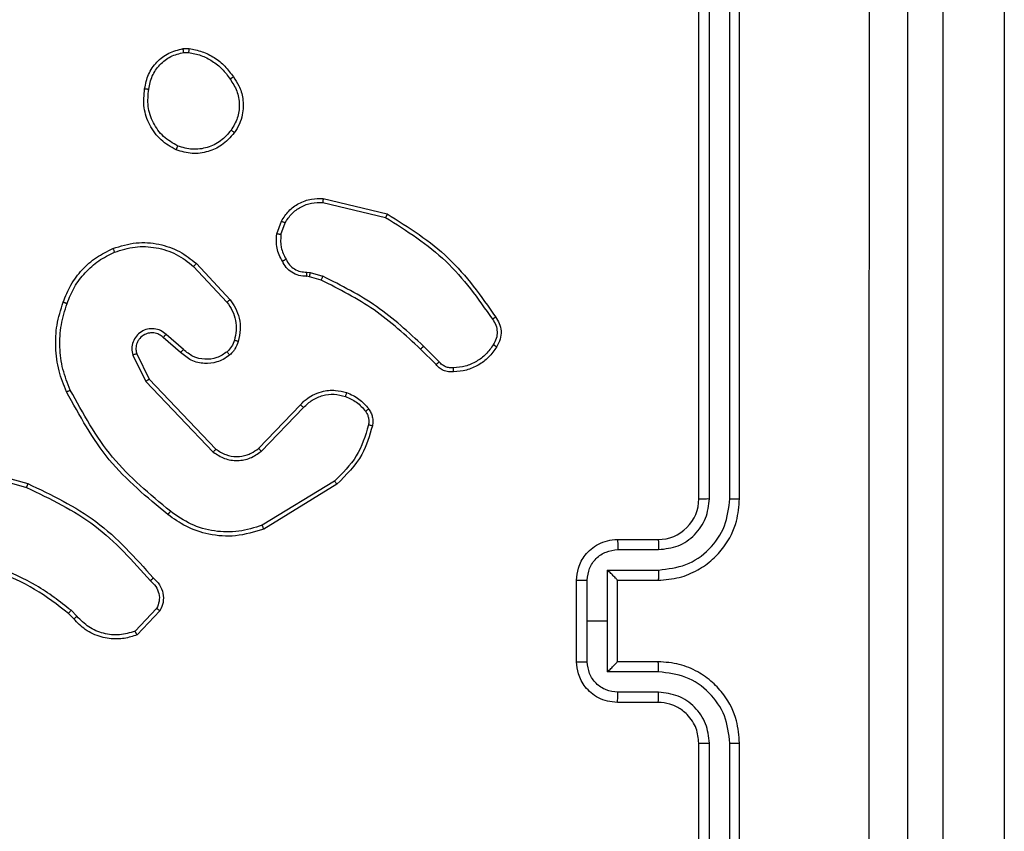
# Model space of a CAD drawing. Units: millimetres. Extents: x -383 to 953, y 133 to 941.
# Drawn here: x 511 to 516, y 337 to 341 of the extents above; entities that cross this region are included whole.
import ezdxf

# ---------------------------------------------------------------- set-up
doc = ezdxf.new("R2010")
doc.units = ezdxf.units.MM
doc.header["$LTSCALE"] = 40
doc.header["$PDSIZE"] = -1
doc.layers.add('VP-DIM', color=7, linetype='Continuous')
doc.layers.add('VP-EQ', color=7, linetype='Continuous', true_color=0x8a3492)
doc.dimstyles.get("Standard").update_dxf_attribs({"dimtxt": 14, "dimasz": 20, "dimexe": 20, "dimexo": 50, "dimgap": 20, "dimtad": 0, "dimdec": 0, "dimzin": 0, "dimdsep": 46, "dimtxsty": 'Standard', "dimcen": -0.09, "dimadec": 0, "dimazin": 0, "dimtfac": 1, "dimtdec": 4, "dimtofl": 0, "dimtmove": 0, "dimatfit": 3, "dimfxl": 70, "dimfxlon": 1, "dimtolj": 1, "dimtzin": 0, "dimarcsym": 0})

# ---------------------------------------------------------------- blocks, each defined once
blk = doc.blocks.new('*D206')
at = {"layer": 'Defpoints', "color": 0}
for p in [(735.8507, 920.9575), (735.8507, 534.1057), (83.4521, 332.7461)]:
    blk.add_point(p, dxfattribs=at)
at = {"layer": 'VP-DIM', "color": 0, "lineweight": -2}
for p, q in [((83.4521, 850.9575), (83.4521, 940.9575)), ((735.8507, 850.9575), (735.8507, 940.9575)), ((103.4521, 920.9575), (366.2626, 920.9575)), ((715.8507, 920.9575), (443.5959, 920.9575))]:
    blk.add_line(p, q, dxfattribs=at)
at = {"layer": 'VP-DIM', "color": 0}
for points in [[(103.4521, 924.2909), (103.4521, 917.6242), (83.4521, 920.9575)], [(715.8507, 917.6242), (715.8507, 924.2909), (735.8507, 920.9575)]]:
    blk.add_solid(points, dxfattribs=at)
at = {"layer": 'VP-DIM', "color": 0, "insert": (404.9293, 920.9575), "char_height": 14, "attachment_point": 5}
blk.add_mtext('\\A1;652', dxfattribs=at)
blk = doc.blocks.new('*D213')
at = {"layer": 'Defpoints', "color": 0}
for p in [(562.9026, 561.2916), (436.3851, 331.1712), (848.8987, 331.1712)]:
    blk.add_point(p, dxfattribs=at)
at = {"layer": 'VP-DIM', "color": 0, "lineweight": -2}
for p, q in [((778.8987, 561.2916), (868.8987, 561.2916)), ((848.8987, 541.2916), (848.8987, 477.236)), ((848.8987, 351.1712), (848.8987, 402.236)), ((778.8987, 331.1712), (868.8987, 331.1712))]:
    blk.add_line(p, q, dxfattribs=at)
at = {"layer": 'VP-DIM', "color": 0}
for points in [[(852.232, 541.2916), (845.5653, 541.2916), (848.8987, 561.2916)], [(845.5653, 351.1712), (852.232, 351.1712), (848.8987, 331.1712)]]:
    blk.add_solid(points, dxfattribs=at)
at = {"layer": 'VP-DIM', "color": 0, "insert": (848.8987, 439.736), "char_height": 14, "attachment_point": 5, "rotation": 90}
blk.add_mtext('\\A1;230', dxfattribs=at)
blk = doc.blocks.new('*D224')
at = {"layer": 'Defpoints', "color": 0}
for p in [(558.6694, 711.2868), (380.7092, 132.7461), (932.7355, 132.7461)]:
    blk.add_point(p, dxfattribs=at)
at = {"layer": 'VP-DIM', "color": 0, "lineweight": -2}
for p, q in [((862.7355, 711.2868), (952.7355, 711.2868)), ((932.7355, 691.2868), (932.7355, 460.6831)), ((932.7355, 152.7461), (932.7355, 383.3498)), ((862.7355, 132.7461), (952.7355, 132.7461))]:
    blk.add_line(p, q, dxfattribs=at)
at = {"layer": 'VP-DIM', "color": 0}
for points in [[(936.0688, 691.2868), (929.4021, 691.2868), (932.7355, 711.2868)], [(929.4021, 152.7461), (936.0688, 152.7461), (932.7355, 132.7461)]]:
    blk.add_solid(points, dxfattribs=at)
at = {"layer": 'VP-DIM', "color": 0, "insert": (932.7355, 422.0165), "char_height": 14, "attachment_point": 5, "rotation": 90}
blk.add_mtext('\\A1;579', dxfattribs=at)
blk = doc.blocks.new('1439')
at = {"color": 7, "linetype": 'Continuous', "lineweight": 25}
for p, q in [((1020.215, 281.1512), (1020.215, 262.9601)), ((1019.915, 262.9285), (1019.915, 281.1429)), ((1018.715, 267.1986), (1018.715, 270.1986)), ((1018.7675, 267.1989), (1018.7675, 270.2009)), ((1018.8675, 267.1989), (1018.8676, 270.2009)), ((1018.915, 267.1986), (1018.915, 270.1986)), ((1016.1822, 269.409), (1016.2117, 269.4093)), ((1016.1855, 269.3899), (1016.2094, 269.3901)), ((1016.8685, 268.6532), (1017.1771, 268.5801)), ((1016.8698, 268.6726), (1017.185, 268.5977)), ((1016.6424, 268.4985), (1016.6653, 268.562)), ((1016.6626, 268.4954), (1016.6834, 268.5531)), ((1016.2344, 268.3394), (1016.3978, 268.1634)), ((1016.2477, 268.3536), (1016.413, 268.1756)), ((1016.8037, 268.2887), (1016.7893, 268.2907)), ((1016.7907, 268.3112), (1016.807, 268.3089)), ((1016.8606, 268.2723), (1016.8037, 268.2887)), ((1016.807, 268.3089), (1016.8693, 268.291)), ((1016.1841, 267.9315), (1016.0989, 268.0055)), ((1016.17, 267.9167), (1016.085, 267.9904)), ((1015.9359, 267.9039), (1015.9993, 267.7741)), ((1015.9546, 267.9099), (1016.0154, 267.7853)), ((1017.4245, 267.8574), (1017.3487, 267.9332)), ((1017.4402, 267.8709), (1017.3636, 267.9476)), ((1015.9993, 267.7741), (1016.331, 267.4274)), ((1016.0154, 267.7853), (1016.3434, 267.4427)), ((1016.5528, 267.4459), (1016.7587, 267.6595)), ((1016.5666, 267.4313), (1016.7742, 267.6466)), ((1015.0645, 267.3728), (1015.4197, 267.2729)), ((1015.0603, 267.3533), (1015.4134, 267.2541)), ((1016.9254, 267.2856), (1016.5711, 267.0684)), ((1016.9375, 267.2699), (1016.5786, 267.0499)), ((1018.315, 266.9986), (1018.515, 266.9986)), ((1018.3172, 266.9488), (1018.5173, 266.9488)), ((1018.2671, 266.8487), (1018.5173, 266.8487)), ((1018.2671, 266.5986), (1018.2671, 266.8487)), ((1018.115, 266.3986), (1018.115, 266.7986)), ((1018.167, 266.5986), (1018.167, 266.7987)), ((1018.315, 266.7986), (1018.515, 266.7986)), ((1018.315, 266.7986), (1018.315, 266.7986)), ((1018.315, 266.3986), (1018.315, 266.7986)), ((1015.6611, 266.6214), (1015.6323, 266.6507)), ((1016.0523, 266.6592), (1015.9466, 266.5478)), ((1016.069, 266.6485), (1015.9564, 266.5303)), ((1015.6455, 266.6087), (1015.6192, 266.6355)), ((1018.167, 266.3984), (1018.167, 266.5986)), ((1018.167, 266.5986), (1018.2671, 266.5986)), ((1018.2671, 266.3484), (1018.2671, 266.5986)), ((1018.515, 266.3986), (1018.315, 266.3986)), ((1018.315, 266.3986), (1018.315, 266.3985)), ((1018.5173, 266.3484), (1018.2671, 266.3484)), ((1018.5173, 266.2483), (1018.3172, 266.2483)), ((1018.515, 266.1986), (1018.315, 266.1986)), ((1018.715, 262.9986), (1018.715, 265.9986)), ((1018.7675, 262.9962), (1018.7675, 265.9982)), ((1018.8676, 262.9962), (1018.8675, 265.9982)), ((1018.915, 262.9986), (1018.915, 265.9986))]:
    blk.add_line(p, q, dxfattribs=at)
blk.add_arc((1018.515, 267.1985), 0.2, 270.0015, 0.0019, dxfattribs=at)
for points, knots in [([(1019.5523, 262.5628), (1019.5523, 263.4593), (1019.5522, 265.2522), (1019.5522, 267.945), (1019.5523, 269.7378), (1019.5523, 270.6343)], [0, 0, 0, 0, 0.333337, 0.666663, 1, 1, 1, 1]), ([(1019.74, 270.6236), (1019.74, 269.7296), (1019.74, 267.9414), (1019.74, 265.2557), (1019.74, 263.4675), (1019.74, 262.5736)], [0, 0, 0, 0, 0.333296, 0.666701, 1, 1, 1, 1]), ([(1015.9937, 269.2118), (1015.9986, 269.2359), (1016.0083, 269.2841), (1016.0515, 269.3448), (1016.1103, 269.3909), (1016.158, 269.4029), (1016.1822, 269.409)], [0, 0, 0, 0, 0.250007, 0.500039, 0.746675, 1, 1, 1, 1]), ([(1016.1855, 269.3899), (1016.1851, 269.3925), (1016.1844, 269.3975), (1016.1833, 269.4038), (1016.1825, 269.4081), (1016.1823, 269.4087), (1016.1822, 269.409)], [0, 0, 0, 0, 0.250155, 0.500155, 0.749437, 1, 1, 1, 1]), ([(1016.2117, 269.4093), (1016.2117, 269.4089), (1016.2117, 269.4081), (1016.2111, 269.4031), (1016.2103, 269.3968), (1016.2097, 269.3924), (1016.2094, 269.3901)], [0, 0, 0, 0, 0.2791626, 0.5589612, 0.779407, 1, 1, 1, 1]), ([(1016.2117, 269.4093), (1016.2333, 269.405), (1016.2768, 269.3965), (1016.3365, 269.3661), (1016.3898, 269.3246), (1016.4162, 269.2882), (1016.4295, 269.2699)], [0, 0, 0, 0, 0.246994, 0.495958, 0.746946, 1, 1, 1, 1]), ([(1016.0138, 269.2094), (1016.0182, 269.2315), (1016.0271, 269.2755), (1016.0663, 269.3314), (1016.1201, 269.3735), (1016.1637, 269.3845), (1016.1855, 269.3899)], [0, 0, 0, 0, 0.249971, 0.499906, 0.749773, 1, 1, 1, 1]), ([(1016.2094, 269.3901), (1016.2299, 269.386), (1016.2709, 269.3778), (1016.3269, 269.3486), (1016.3767, 269.3098), (1016.4013, 269.276), (1016.4135, 269.259)], [0, 0, 0, 0, 0.249874, 0.499934, 0.750046, 1, 1, 1, 1]), ([(1016.4295, 269.2699), (1016.4293, 269.2698), (1016.4288, 269.2696), (1016.4262, 269.2679), (1016.4232, 269.2658), (1016.4204, 269.2638), (1016.4171, 269.2616), (1016.4147, 269.2599), (1016.4135, 269.259)], [0, 0, 0, 0, 0.217545, 0.456947, 0.584036, 0.71699, 0.856074, 1, 1, 1, 1]), ([(1016.4135, 269.259), (1016.4258, 269.2401), (1016.4502, 269.2021), (1016.4615, 269.1344), (1016.4529, 269.0662), (1016.4297, 269.0275), (1016.4182, 269.0081)], [0, 0, 0, 0, 0.249941, 0.499911, 0.749753, 1, 1, 1, 1]), ([(1016.4295, 269.2699), (1016.4391, 269.2559), (1016.4611, 269.2237), (1016.4799, 269.1593), (1016.478, 269.0939), (1016.4604, 269.037), (1016.443, 269.0099), (1016.434, 268.9958)], [0, 0, 0, 0, 0.17292, 0.39708, 0.67226, 0.829717, 1, 1, 1, 1]), ([(1016.1485, 268.9112), (1016.1225, 268.9261), (1016.0694, 268.9565), (1016.0154, 269.0312), (1015.9849, 269.1196), (1015.9907, 269.1804), (1015.9937, 269.2118)], [0, 0, 0, 0, 0.2453185, 0.5000405, 0.7427035, 1, 1, 1, 1]), ([(1015.9937, 269.2118), (1015.9939, 269.2118), (1015.9945, 269.2119), (1015.9978, 269.2116), (1016.0017, 269.2111), (1016.0053, 269.2107), (1016.0094, 269.2101), (1016.0123, 269.2097), (1016.0138, 269.2094)], [0, 0, 0, 0, 0.218991, 0.458346, 0.586021, 0.718446, 0.856558, 1, 1, 1, 1]), ([(1016.1567, 268.9302), (1016.1322, 268.9445), (1016.0832, 268.9731), (1016.0328, 269.043), (1016.0053, 269.1248), (1016.0109, 269.1812), (1016.0138, 269.2094)], [0, 0, 0, 0, 0.249967, 0.499915, 0.749754, 1, 1, 1, 1]), ([(1016.434, 268.9958), (1016.4143, 268.9732), (1016.3787, 268.9327), (1016.3041, 268.8995), (1016.2259, 268.8885), (1016.1742, 268.9036), (1016.1485, 268.9112)], [0, 0, 0, 0, 0.277701, 0.499911, 0.750883, 1, 1, 1, 1]), ([(1016.4182, 269.0081), (1016.4021, 268.9894), (1016.37, 268.952), (1016.302, 268.9202), (1016.2278, 268.9098), (1016.1804, 268.9234), (1016.1567, 268.9302)], [0, 0, 0, 0, 0.250251, 0.500086, 0.750031, 1, 1, 1, 1]), ([(1016.434, 268.9958), (1016.4338, 268.9961), (1016.4335, 268.9966), (1016.4299, 268.9995), (1016.4245, 269.0035), (1016.4203, 269.0065), (1016.4182, 269.0081)], [0, 0, 0, 0, 0.250135, 0.500084, 0.74933, 1, 1, 1, 1]), ([(1016.1485, 268.9112), (1016.1486, 268.9114), (1016.1488, 268.9119), (1016.1502, 268.915), (1016.1517, 268.9186), (1016.1532, 268.9221), (1016.1549, 268.926), (1016.1561, 268.9287), (1016.1567, 268.9302)], [0, 0, 0, 0, 0.216972, 0.455374, 0.583172, 0.716331, 0.855681, 1, 1, 1, 1]), ([(1016.6653, 268.562), (1016.6765, 268.5793), (1016.6989, 268.6139), (1016.751, 268.6514), (1016.8097, 268.6732), (1016.8509, 268.6728), (1016.8698, 268.6726)], [0, 0, 0, 0, 0.25006, 0.500038, 0.769727, 1, 1, 1, 1]), ([(1016.6834, 268.5531), (1016.6936, 268.5687), (1016.7139, 268.6), (1016.7598, 268.6331), (1016.8126, 268.6533), (1016.8499, 268.6532), (1016.8685, 268.6532)], [0, 0, 0, 0, 0.250063, 0.500032, 0.749937, 1, 1, 1, 1]), ([(1016.8698, 268.6726), (1016.8699, 268.6723), (1016.8699, 268.6716), (1016.8697, 268.6672), (1016.8692, 268.6608), (1016.8688, 268.6557), (1016.8685, 268.6532)], [0, 0, 0, 0, 0.250035, 0.499646, 0.749387, 1, 1, 1, 1]), ([(1017.185, 268.5977), (1017.1849, 268.5976), (1017.1848, 268.5971), (1017.1837, 268.5945), (1017.1823, 268.5912), (1017.1808, 268.5881), (1017.179, 268.5843), (1017.1777, 268.5815), (1017.1771, 268.5801)], [0, 0, 0, 0, 0.201288, 0.434663, 0.563708, 0.701051, 0.846587, 1, 1, 1, 1]), ([(1017.1771, 268.5801), (1017.281, 268.5141), (1017.489, 268.3822), (1017.6307, 268.1808), (1017.7015, 268.0801)], [0, 0, 0, 0, 0.500011, 1, 1, 1, 1]), ([(1017.185, 268.5977), (1017.2906, 268.531), (1017.5017, 268.3976), (1017.6454, 268.1933), (1017.7173, 268.0912)], [0, 0, 0, 0, 0.500014, 1, 1, 1, 1]), ([(1016.6653, 268.562), (1016.6657, 268.5619), (1016.6665, 268.5617), (1016.6713, 268.5594), (1016.6773, 268.5563), (1016.6814, 268.5542), (1016.6834, 268.5531)], [0, 0, 0, 0, 0.279345, 0.559148, 0.779245, 1, 1, 1, 1]), ([(1016.6699, 268.3648), (1016.6592, 268.3859), (1016.6379, 268.4279), (1016.6409, 268.475), (1016.6424, 268.4985)], [0, 0, 0, 0, 0.500032, 1, 1, 1, 1]), ([(1016.6626, 268.4954), (1016.6611, 268.4957), (1016.6582, 268.4962), (1016.6541, 268.4969), (1016.6505, 268.4975), (1016.6466, 268.4981), (1016.6432, 268.4986), (1016.6427, 268.4986), (1016.6424, 268.4985)], [0, 0, 0, 0, 0.141587, 0.278583, 0.410348, 0.537681, 0.777739, 1, 1, 1, 1]), ([(1016.6626, 268.4954), (1016.6613, 268.4742), (1016.6588, 268.4316), (1016.6783, 268.3937), (1016.688, 268.3747)], [0, 0, 0, 0, 0.499968, 1, 1, 1, 1]), ([(1015.838, 268.4271), (1015.8757, 268.4388), (1015.9494, 268.4618), (1016.0634, 268.4529), (1016.1662, 268.418), (1016.221, 268.3747), (1016.2477, 268.3536)], [0, 0, 0, 0, 0.268433, 0.524586, 0.76841, 1, 1, 1, 1]), ([(1015.8458, 268.409), (1015.8791, 268.4195), (1015.9455, 268.4405), (1016.051, 268.4351), (1016.152, 268.4037), (1016.2069, 268.3608), (1016.2344, 268.3394)], [0, 0, 0, 0, 0.250022, 0.499968, 0.749896, 1, 1, 1, 1]), ([(1015.5939, 268.1637), (1015.6053, 268.1925), (1015.628, 268.2501), (1015.6848, 268.3242), (1015.7545, 268.3865), (1015.8101, 268.4135), (1015.838, 268.4271)], [0, 0, 0, 0, 0.249976, 0.500015, 0.750012, 1, 1, 1, 1]), ([(1015.6129, 268.1574), (1015.6238, 268.1849), (1015.6457, 268.2398), (1015.7001, 268.3103), (1015.7663, 268.37), (1015.8193, 268.396), (1015.8458, 268.409)], [0, 0, 0, 0, 0.249963, 0.500025, 0.750085, 1, 1, 1, 1]), ([(1015.838, 268.4271), (1015.8381, 268.4268), (1015.8385, 268.4263), (1015.8403, 268.4222), (1015.8429, 268.4162), (1015.8448, 268.4114), (1015.8458, 268.409)], [0, 0, 0, 0, 0.249818, 0.499978, 0.749896, 1, 1, 1, 1]), ([(1016.2477, 268.3536), (1016.2475, 268.3534), (1016.2471, 268.353), (1016.244, 268.3497), (1016.2397, 268.345), (1016.2362, 268.3413), (1016.2344, 268.3394)], [0, 0, 0, 0, 0.249655, 0.499907, 0.749298, 1, 1, 1, 1]), ([(1016.6699, 268.3648), (1016.6701, 268.365), (1016.6706, 268.3653), (1016.6737, 268.367), (1016.6773, 268.3689), (1016.6805, 268.3707), (1016.6842, 268.3726), (1016.6867, 268.374), (1016.688, 268.3747)], [0, 0, 0, 0, 0.2267308, 0.4688496, 0.5952221, 0.7263525, 0.8613827, 1, 1, 1, 1]), ([(1016.7893, 268.2907), (1016.7763, 268.2913), (1016.7507, 268.2925), (1016.7159, 268.3088), (1016.6874, 268.3329), (1016.6757, 268.3543), (1016.6699, 268.3648)], [0, 0, 0, 0, 0.259339, 0.512493, 0.759293, 1, 1, 1, 1]), ([(1016.688, 268.3747), (1016.6932, 268.3652), (1016.7034, 268.3463), (1016.7285, 268.3254), (1016.7584, 268.3122), (1016.7799, 268.3115), (1016.7907, 268.3112)], [0, 0, 0, 0, 0.25011, 0.500014, 0.749854, 1, 1, 1, 1]), ([(1016.7893, 268.2907), (1016.7893, 268.291), (1016.7895, 268.2915), (1016.7898, 268.2951), (1016.7901, 268.2991), (1016.7903, 268.3028), (1016.7905, 268.3069), (1016.7906, 268.3097), (1016.7907, 268.3112)], [0, 0, 0, 0, 0.227832, 0.469737, 0.596829, 0.727712, 0.861891, 1, 1, 1, 1]), ([(1016.8037, 268.2887), (1016.8038, 268.2891), (1016.8041, 268.2899), (1016.805, 268.2953), (1016.806, 268.3019), (1016.8067, 268.3066), (1016.807, 268.3089)], [0, 0, 0, 0, 0.279782, 0.558852, 0.779509, 1, 1, 1, 1]), ([(1016.8606, 268.2723), (1016.8608, 268.2726), (1016.8612, 268.2734), (1016.8635, 268.2783), (1016.8664, 268.2845), (1016.8683, 268.2888), (1016.8693, 268.291)], [0, 0, 0, 0, 0.279681, 0.559068, 0.77981, 1, 1, 1, 1]), ([(1017.3636, 267.9476), (1017.2891, 268.0163), (1017.1403, 268.1537), (1016.9596, 268.2452), (1016.8693, 268.291)], [0, 0, 0, 0, 0.500005, 1, 1, 1, 1]), ([(1017.3487, 267.9332), (1017.2753, 268.001), (1017.1284, 268.1368), (1016.9499, 268.2271), (1016.8606, 268.2723)], [0, 0, 0, 0, 0.499999, 1, 1, 1, 1]), ([(1015.6103, 267.7234), (1015.5966, 267.7576), (1015.5683, 267.8277), (1015.5541, 267.9396), (1015.5594, 268.0544), (1015.5822, 268.1265), (1015.5939, 268.1637)], [0, 0, 0, 0, 0.243395, 0.49999, 0.741998, 1, 1, 1, 1]), ([(1015.6286, 267.7322), (1015.6151, 267.7661), (1015.5881, 267.8339), (1015.5749, 267.9431), (1015.58, 268.053), (1015.602, 268.1226), (1015.6129, 268.1574)], [0, 0, 0, 0, 0.249953, 0.499995, 0.750044, 1, 1, 1, 1]), ([(1015.5939, 268.1637), (1015.5941, 268.1637), (1015.5946, 268.1636), (1015.5976, 268.1627), (1015.6011, 268.1615), (1015.6046, 268.1603), (1015.6086, 268.159), (1015.6114, 268.158), (1015.6129, 268.1574)], [0, 0, 0, 0, 0.209257, 0.445095, 0.573363, 0.70865, 0.851271, 1, 1, 1, 1]), ([(1016.413, 268.1756), (1016.4127, 268.1754), (1016.4122, 268.175), (1016.4088, 268.1723), (1016.4038, 268.1683), (1016.3998, 268.165), (1016.3978, 268.1634)], [0, 0, 0, 0, 0.249876, 0.499894, 0.750025, 1, 1, 1, 1]), ([(1016.3978, 268.1634), (1016.4074, 268.1498), (1016.4266, 268.1228), (1016.4416, 268.0749), (1016.4459, 268.0249), (1016.4384, 267.9926), (1016.4346, 267.9764)], [0, 0, 0, 0, 0.250022, 0.499985, 0.749949, 1, 1, 1, 1]), ([(1016.413, 268.1756), (1016.4226, 268.1622), (1016.4426, 268.1345), (1016.4599, 268.0841), (1016.4664, 268.0276), (1016.4578, 267.9898), (1016.4534, 267.9703)], [0, 0, 0, 0, 0.226439, 0.468612, 0.726448, 1, 1, 1, 1]), ([(1017.7173, 268.0912), (1017.7171, 268.091), (1017.7167, 268.0907), (1017.7139, 268.0888), (1017.7109, 268.0867), (1017.7081, 268.0847), (1017.705, 268.0825), (1017.7027, 268.0809), (1017.7015, 268.0801)], [0, 0, 0, 0, 0.2285846, 0.4710372, 0.5973543, 0.7278028, 0.8623318, 1, 1, 1, 1]), ([(1017.7015, 268.0801), (1017.7077, 268.0707), (1017.7201, 268.0519), (1017.7261, 268.0182), (1017.7223, 267.9842), (1017.7112, 267.9646), (1017.7057, 267.9548)], [0, 0, 0, 0, 0.250096, 0.4999325, 0.7499039, 1, 1, 1, 1]), ([(1017.7173, 268.0912), (1017.7239, 268.081), (1017.7377, 268.06), (1017.7455, 268.0218), (1017.7422, 267.9805), (1017.7287, 267.9561), (1017.7218, 267.9436)], [0, 0, 0, 0, 0.230324, 0.473722, 0.730313, 1, 1, 1, 1]), ([(1016.0989, 268.0055), (1016.0902, 268.0123), (1016.073, 268.026), (1016.0405, 268.0347), (1016.0074, 268.0327), (1015.9766, 268.0201), (1015.9515, 267.9981), (1015.9353, 267.9691), (1015.9287, 267.9361), (1015.9335, 267.9147), (1015.9359, 267.9039)], [0, 0, 0, 0, 0.125118, 0.250191, 0.374979, 0.50003, 0.624933, 0.749999, 0.874981, 1, 1, 1, 1]), ([(1016.085, 267.9904), (1016.0784, 267.9959), (1016.0648, 268.0069), (1016.0405, 268.0136), (1016.0162, 268.0132), (1015.9913, 268.0052), (1015.9718, 267.9899), (1015.9599, 267.9723), (1015.9524, 267.9543), (1015.9491, 267.9328), (1015.9529, 267.917), (1015.9546, 267.9099)], [0, 0, 0, 0, 0.122012, 0.248428, 0.350853, 0.467275, 0.617005, 0.696812, 0.769067, 0.895988, 1, 1, 1, 1]), ([(1016.085, 267.9904), (1016.0851, 267.9905), (1016.0853, 267.9908), (1016.0869, 267.9925), (1016.0892, 267.995), (1016.0918, 267.9978), (1016.0951, 268.0014), (1016.0976, 268.0041), (1016.0989, 268.0055)], [0, 0, 0, 0, 0.156691, 0.375136, 0.507623, 0.656228, 0.820287, 1, 1, 1, 1]), ([(1016.4346, 267.9764), (1016.4306, 267.9658), (1016.4227, 267.9444), (1016.4068, 267.9282), (1016.3988, 267.92)], [0, 0, 0, 0, 0.499987, 1, 1, 1, 1]), ([(1016.4534, 267.9703), (1016.4487, 267.958), (1016.4435, 267.9441), (1016.4339, 267.9295), (1016.4262, 267.9189), (1016.4179, 267.9108), (1016.4115, 267.9046)], [0, 0, 0, 0, 0.499418, 0.560021, 0.66388, 1, 1, 1, 1]), ([(1016.4534, 267.9703), (1016.4531, 267.9705), (1016.4526, 267.9708), (1016.4483, 267.9722), (1016.4421, 267.9742), (1016.4371, 267.9757), (1016.4346, 267.9764)], [0, 0, 0, 0, 0.250257, 0.499501, 0.7502, 1, 1, 1, 1]), ([(1017.7057, 267.9548), (1017.6944, 267.9386), (1017.6717, 267.9063), (1017.6236, 267.8708), (1017.5689, 267.8469), (1017.5296, 267.8434), (1017.5099, 267.8416)], [0, 0, 0, 0, 0.250017, 0.500002, 0.749915, 1, 1, 1, 1]), ([(1017.7218, 267.9436), (1017.7217, 267.9438), (1017.7213, 267.9442), (1017.7187, 267.9461), (1017.7156, 267.9483), (1017.7127, 267.9502), (1017.7093, 267.9524), (1017.7069, 267.954), (1017.7057, 267.9548)], [0, 0, 0, 0, 0.222143, 0.462522, 0.590052, 0.722046, 0.85888, 1, 1, 1, 1]), ([(1015.9546, 267.9099), (1015.9543, 267.9098), (1015.9537, 267.9097), (1015.9494, 267.9084), (1015.9432, 267.9064), (1015.9383, 267.9047), (1015.9359, 267.9039)], [0, 0, 0, 0, 0.249678, 0.499621, 0.749564, 1, 1, 1, 1]), ([(1016.17, 267.9167), (1016.1701, 267.9168), (1016.1704, 267.9172), (1016.1726, 267.9195), (1016.1753, 267.9222), (1016.1778, 267.9249), (1016.1808, 267.9281), (1016.183, 267.9304), (1016.1841, 267.9315)], [0, 0, 0, 0, 0.205652, 0.441203, 0.569422, 0.705653, 0.848872, 1, 1, 1, 1]), ([(1016.4115, 267.9046), (1016.4012, 267.8969), (1016.3815, 267.8823), (1016.3399, 267.8658), (1016.2855, 267.8593), (1016.2208, 267.8742), (1016.1867, 267.9027), (1016.17, 267.9167)], [0, 0, 0, 0, 0.145253, 0.275962, 0.50212, 0.756336, 1, 1, 1, 1]), ([(1016.3988, 267.92), (1016.3823, 267.9091), (1016.3492, 267.8872), (1016.289, 267.8799), (1016.2298, 267.8932), (1016.1993, 267.9188), (1016.1841, 267.9315)], [0, 0, 0, 0, 0.249894, 0.499888, 0.74965, 1, 1, 1, 1]), ([(1016.4115, 267.9046), (1016.4114, 267.9048), (1016.411, 267.9054), (1016.4081, 267.9089), (1016.4039, 267.914), (1016.4005, 267.918), (1016.3988, 267.92)], [0, 0, 0, 0, 0.250141, 0.499865, 0.749665, 1, 1, 1, 1]), ([(1017.3487, 267.9332), (1017.3488, 267.9332), (1017.3489, 267.9333), (1017.3498, 267.9342), (1017.3512, 267.9355), (1017.3531, 267.9373), (1017.3553, 267.9395), (1017.3579, 267.942), (1017.3607, 267.9448), (1017.3626, 267.9466), (1017.3636, 267.9476)], [0, 0, 0, 0, 0.125127, 0.249963, 0.374726, 0.500147, 0.624794, 0.749658, 0.875108, 1, 1, 1, 1]), ([(1017.7218, 267.9436), (1017.7096, 267.9262), (1017.6851, 267.8914), (1017.6332, 267.8532), (1017.5744, 267.8272), (1017.532, 267.8233), (1017.5108, 267.8213)], [0, 0, 0, 0, 0.249998, 0.500031, 0.749999, 1, 1, 1, 1]), ([(1017.4245, 267.8574), (1017.4247, 267.8576), (1017.4251, 267.8579), (1017.4276, 267.86), (1017.4306, 267.8626), (1017.4335, 267.865), (1017.4367, 267.8679), (1017.439, 267.8699), (1017.4402, 267.8709)], [0, 0, 0, 0, 0.21331, 0.450352, 0.578243, 0.712753, 0.852893, 1, 1, 1, 1]), ([(1017.5108, 267.8213), (1017.5022, 267.8209), (1017.485, 267.8202), (1017.4606, 267.8278), (1017.4397, 267.8402), (1017.4294, 267.8518), (1017.4245, 267.8574)], [0, 0, 0, 0, 0.2630749, 0.5250367, 0.7707867, 1, 1, 1, 1]), ([(1017.5099, 267.8416), (1017.5033, 267.8412), (1017.4901, 267.8404), (1017.4708, 267.846), (1017.4533, 267.8559), (1017.4446, 267.8659), (1017.4402, 267.8709)], [0, 0, 0, 0, 0.24993, 0.500047, 0.750036, 1, 1, 1, 1]), ([(1017.5108, 267.8213), (1017.5108, 267.8216), (1017.511, 267.8222), (1017.5109, 267.8267), (1017.5106, 267.8324), (1017.5103, 267.8375), (1017.5101, 267.8402), (1017.5099, 267.8416)], [0, 0, 0, 0, 0.2418159, 0.4888323, 0.7409791, 0.8699483, 1, 1, 1, 1]), ([(1016.0154, 267.7853), (1016.0152, 267.7852), (1016.0149, 267.785), (1016.0126, 267.7834), (1016.0096, 267.7814), (1016.0067, 267.7793), (1016.0032, 267.7768), (1016.0006, 267.775), (1015.9993, 267.7741)], [0, 0, 0, 0, 0.194136, 0.42517, 0.554856, 0.693631, 0.84256, 1, 1, 1, 1]), ([(1015.6103, 267.7234), (1015.6106, 267.7236), (1015.6112, 267.7239), (1015.6154, 267.7259), (1015.6214, 267.7288), (1015.6262, 267.731), (1015.6286, 267.7322)], [0, 0, 0, 0, 0.249926, 0.49975, 0.749369, 1, 1, 1, 1]), ([(1016.1077, 267.121), (1016.0054, 267.2055), (1015.801, 267.3744), (1015.6739, 267.6071), (1015.6103, 267.7234)], [0, 0, 0, 0, 0.500137, 1, 1, 1, 1]), ([(1016.1202, 267.137), (1016.0192, 267.2205), (1015.8174, 267.3875), (1015.6915, 267.6173), (1015.6286, 267.7322)], [0, 0, 0, 0, 0.5000015, 1, 1, 1, 1]), ([(1016.7587, 267.6595), (1016.7619, 267.663), (1016.7707, 267.6727), (1016.7899, 267.6895), (1016.8209, 267.7097), (1016.8687, 267.7283), (1016.9272, 267.735), (1016.9674, 267.7245), (1016.9855, 267.7199)], [0, 0, 0, 0, 0.056615, 0.158987, 0.307002, 0.50063, 0.775364, 1, 1, 1, 1]), ([(1016.7742, 267.6466), (1016.7878, 267.6596), (1016.8151, 267.6857), (1016.8679, 267.7075), (1016.9246, 267.715), (1016.9612, 267.7058), (1016.9796, 267.7012)], [0, 0, 0, 0, 0.249923, 0.499941, 0.749797, 1, 1, 1, 1]), ([(1016.9855, 267.7199), (1016.9855, 267.7195), (1016.9854, 267.7189), (1016.9841, 267.7147), (1016.982, 267.7085), (1016.9804, 267.7037), (1016.9796, 267.7012)], [0, 0, 0, 0, 0.250354, 0.500034, 0.74988, 1, 1, 1, 1]), ([(1016.9855, 267.7199), (1017.0067, 267.7107), (1017.0491, 267.6922), (1017.0791, 267.6571), (1017.0941, 267.6395)], [0, 0, 0, 0, 0.500019, 1, 1, 1, 1]), ([(1016.7587, 267.6595), (1016.759, 267.6593), (1016.7597, 267.6589), (1016.7639, 267.6555), (1016.769, 267.6512), (1016.7725, 267.6481), (1016.7742, 267.6466)], [0, 0, 0, 0, 0.279916, 0.559365, 0.779184, 1, 1, 1, 1]), ([(1016.9796, 267.7012), (1016.9988, 267.6928), (1017.0374, 267.676), (1017.0648, 267.644), (1017.0785, 267.6281)], [0, 0, 0, 0, 0.49992, 1, 1, 1, 1]), ([(1017.0941, 267.6395), (1017.0938, 267.6393), (1017.0932, 267.6388), (1017.0891, 267.6358), (1017.0839, 267.632), (1017.0803, 267.6294), (1017.0785, 267.6281)], [0, 0, 0, 0, 0.280226, 0.559507, 0.779469, 1, 1, 1, 1]), ([(1017.0785, 267.6281), (1017.0816, 267.6231), (1017.088, 267.6131), (1017.0932, 267.596), (1017.0955, 267.5783), (1017.0938, 267.5665), (1017.093, 267.5607)], [0, 0, 0, 0, 0.249925, 0.499992, 0.75001, 1, 1, 1, 1]), ([(1017.0941, 267.6395), (1017.0979, 267.6335), (1017.1057, 267.6214), (1017.1123, 267.6006), (1017.1152, 267.5785), (1017.1131, 267.5638), (1017.112, 267.5564)], [0, 0, 0, 0, 0.243894, 0.491854, 0.743817, 1, 1, 1, 1]), ([(1017.093, 267.5607), (1017.0769, 267.5076), (1017.0446, 267.4015), (1016.9651, 267.3243), (1016.9254, 267.2856)], [0, 0, 0, 0, 0.500005, 1, 1, 1, 1]), ([(1017.112, 267.5564), (1017.098, 267.5078), (1017.066, 267.3971), (1016.9837, 267.3156), (1016.9375, 267.2699)], [0, 0, 0, 0, 0.439072, 1, 1, 1, 1]), ([(1017.112, 267.5564), (1017.1117, 267.5565), (1017.1111, 267.5567), (1017.1068, 267.5577), (1017.1005, 267.5591), (1017.0955, 267.5602), (1017.093, 267.5607)], [0, 0, 0, 0, 0.250129, 0.500189, 0.750461, 1, 1, 1, 1]), ([(1016.3434, 267.4427), (1016.3432, 267.4424), (1016.3428, 267.4419), (1016.34, 267.4384), (1016.3359, 267.4334), (1016.3326, 267.4294), (1016.331, 267.4274)], [0, 0, 0, 0, 0.250025, 0.499592, 0.749645, 1, 1, 1, 1]), ([(1016.331, 267.4274), (1016.3489, 267.4156), (1016.3848, 267.392), (1016.4496, 267.383), (1016.5139, 267.3944), (1016.549, 267.419), (1016.5666, 267.4313)], [0, 0, 0, 0, 0.250286, 0.500113, 0.750033, 1, 1, 1, 1]), ([(1016.3434, 267.4427), (1016.3589, 267.4324), (1016.3901, 267.4118), (1016.4449, 267.4033), (1016.4877, 267.4101), (1016.5238, 267.4243), (1016.5412, 267.4373), (1016.5528, 267.4459)], [0, 0, 0, 0, 0.24418, 0.489902, 0.713014, 0.811005, 1, 1, 1, 1]), ([(1016.5528, 267.4459), (1016.553, 267.4457), (1016.5536, 267.4454), (1016.5568, 267.4421), (1016.5613, 267.4372), (1016.5648, 267.4333), (1016.5666, 267.4313)], [0, 0, 0, 0, 0.249621, 0.499721, 0.749984, 1, 1, 1, 1]), ([(1015.4197, 267.2729), (1015.4196, 267.2727), (1015.4195, 267.2723), (1015.4186, 267.2695), (1015.4174, 267.266), (1015.4162, 267.2626), (1015.4149, 267.2586), (1015.4139, 267.2556), (1015.4134, 267.2541)], [0, 0, 0, 0, 0.20073, 0.43389, 0.562867, 0.700378, 0.84606, 1, 1, 1, 1]), ([(1015.4197, 267.2729), (1015.5364, 267.2174), (1015.7731, 267.1048), (1015.9475, 266.9089), (1016.0358, 266.8096)], [0, 0, 0, 0, 0.493267, 1, 1, 1, 1]), ([(1016.9375, 267.2699), (1016.9374, 267.2702), (1016.9371, 267.2708), (1016.9343, 267.2744), (1016.9303, 267.2796), (1016.927, 267.2836), (1016.9254, 267.2856)], [0, 0, 0, 0, 0.250194, 0.499928, 0.749746, 1, 1, 1, 1]), ([(1015.4134, 267.2541), (1015.5302, 267.1981), (1015.7639, 267.086), (1015.9359, 266.8921), (1016.0219, 266.7952)], [0, 0, 0, 0, 0.4999993, 1, 1, 1, 1]), ([(1018.515, 266.7986), (1018.5501, 266.8012), (1018.6177, 266.8064), (1018.7089, 266.8447), (1018.7827, 266.8971), (1018.8528, 266.975), (1018.9051, 267.0773), (1018.912, 267.1615), (1018.915, 267.1986)], [0, 0, 0, 0, 0.167656, 0.3232005, 0.4666085, 0.5978704, 0.8230492, 1, 1, 1, 1]), ([(1018.5173, 266.8487), (1018.5632, 266.854), (1018.6549, 266.8647), (1018.7707, 266.9455), (1018.8508, 267.0616), (1018.862, 267.1532), (1018.8675, 267.1989)], [0, 0, 0, 0, 0.250482, 0.500156, 0.750089, 1, 1, 1, 1]), ([(1018.5173, 266.9488), (1018.5501, 266.9526), (1018.6156, 266.9602), (1018.6983, 267.0179), (1018.7555, 267.1008), (1018.7635, 267.1662), (1018.7675, 267.1989)], [0, 0, 0, 0, 0.2505, 0.500137, 0.750096, 1, 1, 1, 1]), ([(1018.715, 267.1986), (1018.7152, 267.1986), (1018.7156, 267.1986), (1018.7188, 267.1987), (1018.7237, 267.1988), (1018.7303, 267.1988), (1018.7383, 267.1989), (1018.7475, 267.1989), (1018.7573, 267.199), (1018.7641, 267.1989), (1018.7675, 267.1989)], [0, 0, 0, 0, 0.124905, 0.249924, 0.375225, 0.499727, 0.624462, 0.749664, 0.874738, 1, 1, 1, 1]), ([(1018.8675, 267.1989), (1018.8738, 267.1989), (1018.8864, 267.1989), (1018.902, 267.1988), (1018.9128, 267.1987), (1018.9143, 267.1986), (1018.915, 267.1986)], [0, 0, 0, 0, 0.2499896, 0.5000611, 0.7498984, 1, 1, 1, 1]), ([(1016.1202, 267.137), (1016.1192, 267.1357), (1016.1173, 267.1333), (1016.1147, 267.1299), (1016.1124, 267.127), (1016.11, 267.124), (1016.1081, 267.1215), (1016.1078, 267.1212), (1016.1077, 267.121)], [0, 0, 0, 0, 0.15007, 0.292622, 0.428565, 0.557242, 0.792282, 1, 1, 1, 1]), ([(1016.5711, 267.0684), (1016.533, 267.0563), (1016.4567, 267.0321), (1016.3355, 267.0358), (1016.2186, 267.068), (1016.153, 267.114), (1016.1202, 267.137)], [0, 0, 0, 0, 0.249969, 0.49994, 0.749868, 1, 1, 1, 1]), ([(1016.5786, 267.0499), (1016.5327, 267.0358), (1016.4448, 267.0086), (1016.3121, 267.0192), (1016.1979, 267.0564), (1016.1366, 267.1003), (1016.1077, 267.121)], [0, 0, 0, 0, 0.286588, 0.54879, 0.786619, 1, 1, 1, 1]), ([(1016.5786, 267.0499), (1016.5785, 267.0502), (1016.5783, 267.0508), (1016.5766, 267.0551), (1016.5741, 267.0612), (1016.5721, 267.066), (1016.5711, 267.0684)], [0, 0, 0, 0, 0.250732, 0.500006, 0.749746, 1, 1, 1, 1]), ([(1018.115, 266.7986), (1018.1168, 266.8187), (1018.1207, 266.8631), (1018.1494, 266.9154), (1018.1857, 266.9532), (1018.2223, 266.9776), (1018.2662, 266.9951), (1018.2984, 266.9974), (1018.315, 266.9986)], [0, 0, 0, 0, 0.192669, 0.423086, 0.553051, 0.692527, 0.841508, 1, 1, 1, 1]), ([(1018.315, 266.9986), (1018.3153, 266.9976), (1018.316, 266.9957), (1018.3166, 266.9824), (1018.3171, 266.966), (1018.3171, 266.9545), (1018.3172, 266.9488)], [0, 0, 0, 0, 0.279773, 0.558972, 0.779498, 1, 1, 1, 1]), ([(1018.515, 266.9986), (1018.5153, 266.9978), (1018.5159, 266.9962), (1018.5167, 266.9848), (1018.5172, 266.9683), (1018.5173, 266.9553), (1018.5173, 266.9488)], [0, 0, 0, 0, 0.250148, 0.500072, 0.749855, 1, 1, 1, 1]), ([(1018.167, 266.7987), (1018.1693, 266.8184), (1018.1739, 266.8577), (1018.2086, 266.9073), (1018.2584, 266.9416), (1018.2976, 266.9464), (1018.3172, 266.9488)], [0, 0, 0, 0, 0.250452, 0.500146, 0.750107, 1, 1, 1, 1]), ([(1015.6192, 266.6355), (1015.5655, 266.6773), (1015.4569, 266.7619), (1015.3304, 266.816), (1015.2664, 266.8434)], [0, 0, 0, 0, 0.494656, 1, 1, 1, 1]), ([(1015.6323, 266.6507), (1015.577, 266.6937), (1015.4664, 266.7797), (1015.3375, 266.8348), (1015.2731, 266.8623)], [0, 0, 0, 0, 0.499999, 1, 1, 1, 1]), ([(1018.315, 266.7986), (1018.3148, 266.799), (1018.3144, 266.7997), (1018.311, 266.8036), (1018.3057, 266.8092), (1018.2967, 266.8187), (1018.2836, 266.8321), (1018.2726, 266.8432), (1018.2671, 266.8487)], [0, 0, 0, 0, 0.1075105, 0.2242196, 0.3535253, 0.4974991, 0.7483855, 1, 1, 1, 1]), ([(1018.5173, 266.8487), (1018.5173, 266.8422), (1018.5172, 266.829), (1018.5167, 266.8124), (1018.5159, 266.8009), (1018.5153, 266.7993), (1018.515, 266.7986)], [0, 0, 0, 0, 0.250247, 0.50019, 0.749806, 1, 1, 1, 1]), ([(1016.0358, 266.8096), (1016.0356, 266.8094), (1016.0352, 266.809), (1016.0328, 266.8065), (1016.0301, 266.8037), (1016.0277, 266.8012), (1016.0249, 266.7983), (1016.0229, 266.7962), (1016.0219, 266.7952)], [0, 0, 0, 0, 0.228241, 0.470015, 0.597068, 0.727561, 0.861646, 1, 1, 1, 1]), ([(1016.0219, 266.7952), (1016.0315, 266.7867), (1016.0507, 266.7697), (1016.0654, 266.7335), (1016.0676, 266.6945), (1016.0574, 266.6709), (1016.0523, 266.6592)], [0, 0, 0, 0, 0.250018, 0.499935, 0.749615, 1, 1, 1, 1]), ([(1016.0358, 266.8096), (1016.0471, 266.7992), (1016.0695, 266.7784), (1016.0857, 266.7349), (1016.0872, 266.6892), (1016.075, 266.662), (1016.069, 266.6485)], [0, 0, 0, 0, 0.254909, 0.506559, 0.754904, 1, 1, 1, 1]), ([(1018.115, 266.7986), (1018.1152, 266.7986), (1018.1156, 266.7986), (1018.1188, 266.7986), (1018.1236, 266.7986), (1018.1301, 266.7987), (1018.1381, 266.7987), (1018.1472, 266.7987), (1018.157, 266.7987), (1018.1637, 266.7987), (1018.167, 266.7987)], [0, 0, 0, 0, 0.125214, 0.250127, 0.375261, 0.500013, 0.624864, 0.749908, 0.874915, 1, 1, 1, 1]), ([(1015.6192, 266.6355), (1015.6195, 266.6358), (1015.62, 266.6364), (1015.6234, 266.6404), (1015.6278, 266.6454), (1015.6308, 266.649), (1015.6323, 266.6507)], [0, 0, 0, 0, 0.2797684, 0.559033, 0.7795279, 1, 1, 1, 1]), ([(1016.069, 266.6485), (1016.0688, 266.6486), (1016.0684, 266.6489), (1016.0657, 266.6506), (1016.0625, 266.6527), (1016.0595, 266.6546), (1016.056, 266.6568), (1016.0535, 266.6584), (1016.0523, 266.6592)], [0, 0, 0, 0, 0.215348, 0.453826, 0.581187, 0.714987, 0.854696, 1, 1, 1, 1]), ([(1015.6455, 266.6087), (1015.6458, 266.6089), (1015.6463, 266.6092), (1015.6499, 266.6121), (1015.655, 266.6164), (1015.6591, 266.6197), (1015.6611, 266.6214)], [0, 0, 0, 0, 0.250159, 0.500176, 0.749998, 1, 1, 1, 1]), ([(1015.9564, 266.5303), (1015.9357, 266.5234), (1015.9041, 266.5129), (1015.8444, 266.5083), (1015.7775, 266.5168), (1015.7017, 266.5508), (1015.6635, 266.5902), (1015.6455, 266.6087)], [0, 0, 0, 0, 0.190207, 0.290682, 0.522275, 0.775167, 1, 1, 1, 1]), ([(1015.9466, 266.5478), (1015.9213, 266.5404), (1015.8706, 266.5256), (1015.791, 266.5344), (1015.7168, 266.565), (1015.6797, 266.6026), (1015.6611, 266.6214)], [0, 0, 0, 0, 0.249977, 0.499921, 0.749784, 1, 1, 1, 1]), ([(1015.9564, 266.5303), (1015.9563, 266.5305), (1015.956, 266.531), (1015.9545, 266.5338), (1015.9526, 266.5371), (1015.9509, 266.5402), (1015.9488, 266.5439), (1015.9474, 266.5465), (1015.9466, 266.5478)], [0, 0, 0, 0, 0.213538, 0.450376, 0.578768, 0.713096, 0.853276, 1, 1, 1, 1]), ([(1018.115, 266.3986), (1018.1152, 266.3985), (1018.1156, 266.3985), (1018.1188, 266.3985), (1018.1236, 266.3985), (1018.1301, 266.3985), (1018.1381, 266.3984), (1018.1472, 266.3984), (1018.157, 266.3984), (1018.1637, 266.3984), (1018.167, 266.3984)], [0, 0, 0, 0, 0.125214, 0.250127, 0.375261, 0.500013, 0.624864, 0.749908, 0.874915, 1, 1, 1, 1]), ([(1018.315, 266.1986), (1018.2984, 266.1997), (1018.2662, 266.2021), (1018.2223, 266.2195), (1018.1857, 266.2439), (1018.1494, 266.2817), (1018.1207, 266.3341), (1018.1168, 266.3784), (1018.115, 266.3986)], [0, 0, 0, 0, 0.158499, 0.307483, 0.44694, 0.576907, 0.807328, 1, 1, 1, 1]), ([(1018.3172, 266.2483), (1018.2976, 266.2507), (1018.2584, 266.2555), (1018.2086, 266.2898), (1018.1739, 266.3394), (1018.1693, 266.3787), (1018.167, 266.3984)], [0, 0, 0, 0, 0.24989, 0.499819, 0.749552, 1, 1, 1, 1]), ([(1018.2671, 266.3484), (1018.2726, 266.3539), (1018.2836, 266.365), (1018.2967, 266.3785), (1018.3057, 266.3879), (1018.311, 266.3936), (1018.3144, 266.3974), (1018.3148, 266.3981), (1018.315, 266.3985)], [0, 0, 0, 0, 0.251544, 0.502535, 0.646447, 0.775763, 0.892481, 1, 1, 1, 1]), ([(1018.5173, 266.3484), (1018.5173, 266.355), (1018.5172, 266.3681), (1018.5167, 266.3847), (1018.5159, 266.3962), (1018.5153, 266.3978), (1018.515, 266.3986)], [0, 0, 0, 0, 0.250127, 0.5001, 0.749746, 1, 1, 1, 1]), ([(1018.915, 265.9986), (1018.912, 266.0356), (1018.9051, 266.1198), (1018.8528, 266.2222), (1018.7827, 266.3), (1018.7089, 266.3524), (1018.6178, 266.3907), (1018.5501, 266.3959), (1018.515, 266.3986)], [0, 0, 0, 0, 0.176949, 0.402125, 0.5334, 0.676796, 0.832346, 1, 1, 1, 1]), ([(1018.8675, 265.9982), (1018.862, 266.044), (1018.8508, 266.1355), (1018.7707, 266.2516), (1018.6549, 266.3324), (1018.5632, 266.3431), (1018.5173, 266.3484)], [0, 0, 0, 0, 0.249894, 0.499831, 0.749509, 1, 1, 1, 1]), ([(1018.315, 266.1986), (1018.3153, 266.1995), (1018.316, 266.2015), (1018.3166, 266.2147), (1018.3171, 266.2311), (1018.3171, 266.2426), (1018.3172, 266.2483)], [0, 0, 0, 0, 0.2797472, 0.5590132, 0.7795189, 1, 1, 1, 1]), ([(1018.515, 266.1986), (1018.5153, 266.1993), (1018.5159, 266.2009), (1018.5167, 266.2123), (1018.5172, 266.2288), (1018.5173, 266.2418), (1018.5173, 266.2483)], [0, 0, 0, 0, 0.2501534, 0.4999685, 0.7497269, 1, 1, 1, 1]), ([(1018.7675, 265.9982), (1018.7635, 266.0309), (1018.7555, 266.0963), (1018.6983, 266.1792), (1018.6156, 266.2369), (1018.5501, 266.2445), (1018.5173, 266.2483)], [0, 0, 0, 0, 0.249921, 0.499872, 0.749543, 1, 1, 1, 1]), ([(1018.715, 265.9986), (1018.7125, 266.0231), (1018.7085, 266.061), (1018.6844, 266.1072), (1018.6611, 266.1368), (1018.6359, 266.1588), (1018.6075, 266.177), (1018.568, 266.1942), (1018.5344, 266.197), (1018.515, 266.1986)], [0, 0, 0, 0, 0.233651, 0.360042, 0.492506, 0.592749, 0.679033, 0.81489, 1, 1, 1, 1]), ([(1018.715, 265.9986), (1018.7152, 265.9985), (1018.7156, 265.9985), (1018.7188, 265.9984), (1018.7237, 265.9983), (1018.7303, 265.9983), (1018.7383, 265.9982), (1018.7475, 265.9982), (1018.7573, 265.9982), (1018.7641, 265.9982), (1018.7675, 265.9982)], [0, 0, 0, 0, 0.1248646, 0.2498777, 0.3751698, 0.4998881, 0.6246157, 0.7496799, 0.8747461, 1, 1, 1, 1]), ([(1018.8675, 265.9982), (1018.8738, 265.9982), (1018.8864, 265.9982), (1018.902, 265.9983), (1018.9128, 265.9984), (1018.9143, 265.9985), (1018.915, 265.9986)], [0, 0, 0, 0, 0.2499898, 0.5000616, 0.7498981, 1, 1, 1, 1])]:
    blk.add_open_spline(points, degree=3, knots=knots, dxfattribs=at)
blk = doc.blocks.new('w1439 2d')
blk.add_blockref('1439', (-504.6379, 70.9727))

msp = doc.modelspace()

# ---------------------------------------------------------------- block references
at = {"layer": 'VP-EQ', "color": 0}
msp.add_blockref('w1439 2d', (0, 0), dxfattribs=at)

# ---------------------------------------------------------------- dimensions: what is measured, and where the dimension line sits
at = {"layer": 'VP-DIM'}
dim = msp.add_linear_dim(base=(735.8507, 920.9575), p1=(83.4521, 332.7461), p2=(735.8507, 534.1057), dimstyle='Standard', dxfattribs=at)
dim.commit()
dim.dimension.update_dxf_attribs({"geometry": '*D206', "text_midpoint": (404.9293, 920.9575), "dimtype": 160})
at = {"layer": 'VP-DIM', "color": 0}
dim = msp.add_linear_dim(base=(932.7355, 132.7461), p1=(558.6694, 711.2868), p2=(380.7092, 132.7461), angle=90, dimstyle='Standard', dxfattribs=at)
dim.commit()
dim.dimension.update_dxf_attribs({"geometry": '*D224', "text_midpoint": (932.7355, 422.0165)})
at = {"layer": 'VP-DIM'}
dim = msp.add_linear_dim(base=(848.8987, 331.1712), p1=(562.9026, 561.2916), p2=(436.3851, 331.1712), angle=90, dimstyle='Standard', dxfattribs=at)
dim.commit()
dim.dimension.update_dxf_attribs({"geometry": '*D213', "text_midpoint": (848.8987, 439.736), "dimtype": 160})

doc.saveas('drawing.dxf')
